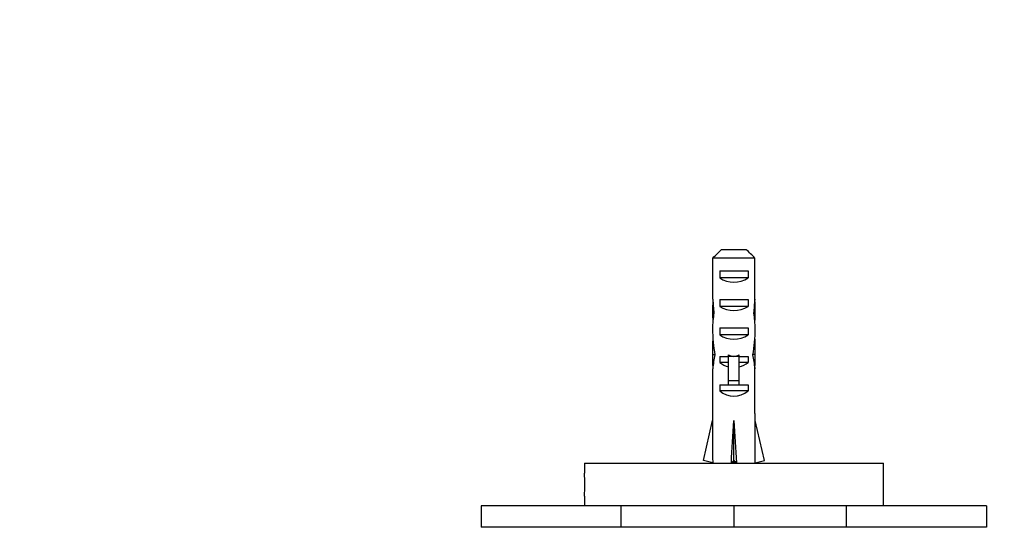
# Paper-space layout 'Layout1' of a CAD drawing. Units: millimetres. Extents: x 0 to 1072, y 0 to 1361.
# Drawn here: x 507 to 646, y 439 to 510 of the extents above; entities that cross this region are included whole.
import ezdxf
from ezdxf import colors
from ezdxf.entities.mleader import LeaderData, LeaderLine
from ezdxf.math import Vec2, Vec3

# ---------------------------------------------------------------- set-up
doc = ezdxf.new("R2010")
doc.units = ezdxf.units.MM
doc.layers.add('DV5_Défaut', color=7, linetype='Continuous')
doc.layers.add('Défaut', color=7, linetype='Continuous')

# ---------------------------------------------------------------- blocks, each defined once
blk = doc.blocks.new('_DOT')
at = {"color": 0}
blk.add_line((0, 0), (-1, 0), dxfattribs=at)
at = {"color": 0, "const_width": 0.333}
blk.add_lwpolyline([(-0.1665, 0, 1), (0.1665, 0, 1)], format="xyb", close=True, dxfattribs=at)
blk = doc.blocks.new('SE4')
at = {"layer": 'DV5_Défaut', "color": 7, "linetype": 'Continuous'}
for p, q in [((606.01, 478.07), (609.47, 478.07)), ((610.7, 476.87), (604.79, 476.87)), ((604.79, 471.1), (604.79, 476.87)), ((610.7, 471.1), (610.7, 476.87)), ((605.76, 475.07), (609.73, 475.07)), ((605.76, 475.07), (605.76, 474.07)), ((609.73, 475.07), (609.73, 474.07)), ((609.73, 474.07), (605.76, 474.07)), ((604.79, 471.1), (604.79, 470.96)), ((604.79, 470.96), (604.79, 470.96)), ((605.76, 471.07), (609.73, 471.07)), ((605.76, 471.07), (605.76, 470.07)), ((609.73, 471.07), (609.73, 470.07)), ((610.7, 470.96), (610.69, 470.96)), ((610.7, 471.1), (610.7, 470.96)), ((604.74, 469.21), (604.93, 469.21)), ((609.73, 470.07), (605.76, 470.07)), ((610.74, 469.21), (610.56, 469.21)), ((605.76, 467.07), (609.73, 467.07)), ((605.76, 467.07), (605.76, 466.07)), ((609.73, 467.07), (609.73, 466.07)), ((609.73, 466.07), (605.76, 466.07)), ((604.74, 464.18), (604.74, 462.63)), ((610.74, 462.63), (610.74, 464.18)), ((604.76, 463.33), (605.07, 463.33)), ((605.76, 463.07), (606.99, 463.07)), ((605.76, 463.07), (605.76, 462.21)), ((606.99, 462.21), (605.76, 462.21)), ((606.99, 463.07), (606.99, 463.29)), ((607.74, 463.07), (606.99, 463.07)), ((606.99, 459.62), (606.99, 463.07)), ((608.49, 463.07), (607.74, 463.07)), ((608.49, 463.07), (608.49, 463.29)), ((608.49, 463.07), (609.73, 463.07)), ((608.49, 459.62), (608.49, 463.07)), ((609.73, 462.21), (608.49, 462.21)), ((609.73, 463.07), (609.73, 462.21)), ((610.73, 463.33), (610.41, 463.33)), ((604.79, 461.51), (604.8, 461.51)), ((604.79, 461.51), (604.79, 461.3)), ((604.79, 455.06), (604.79, 461.3)), ((610.7, 461.51), (610.68, 461.51)), ((610.7, 461.51), (610.7, 461.3)), ((610.7, 455.06), (610.7, 461.3)), ((608.49, 459.62), (606.99, 459.62)), ((606.99, 459.01), (606.99, 459.62)), ((608.49, 459.01), (608.49, 459.62)), ((605.76, 459.07), (606.99, 459.07)), ((605.76, 459.07), (605.76, 458.21)), ((609.73, 458.21), (605.76, 458.21)), ((608.49, 459.01), (606.99, 459.01)), ((608.49, 459.07), (609.73, 459.07)), ((609.73, 459.07), (609.73, 458.21)), ((603.46, 448.44), (604.74, 454.06)), ((604.74, 455.06), (604.79, 455.06)), ((604.74, 455.06), (604.74, 454.06)), ((607.74, 448.44), (607.74, 454.06)), ((610.74, 455.06), (610.7, 455.06)), ((610.74, 454.06), (610.74, 455.06)), ((612.03, 448.44), (610.74, 454.06)), ((604.76, 448.14), (603.46, 448.44)), ((607.38, 448.14), (607.74, 448.44)), ((608.1, 448.14), (607.74, 448.44)), ((610.72, 448.14), (612.03, 448.44)), ((586.74, 448.07), (628.74, 448.07)), ((586.74, 448.07), (586.74, 446.67)), ((604.74, 448.14), (604.74, 448.07)), ((610.74, 448.07), (610.74, 448.14)), ((628.74, 442.07), (628.74, 448.07)), ((586.74, 443.45), (586.74, 442.07)), ((591.91, 442.07), (572.25, 442.07)), ((572.25, 442.07), (572.25, 439.08)), ((607.74, 442.07), (591.91, 442.07)), ((591.91, 439.08), (591.91, 442.07)), ((623.58, 442.07), (607.74, 442.07)), ((607.74, 442.07), (607.74, 439.08)), ((643.23, 442.07), (623.58, 442.07)), ((623.58, 439.08), (623.58, 442.07)), ((643.23, 442.07), (643.23, 439.08)), ((591.91, 439.08), (572.25, 439.08)), ((607.74, 439.08), (591.91, 439.08)), ((623.58, 439.08), (607.74, 439.08)), ((643.23, 439.08), (623.58, 439.08))]:
    blk.add_line(p, q, dxfattribs=at)
blk.add_arc((565.8, 445.07), 21, 355.5731, 4.4262, dxfattribs=at)
for centre, major_axis, ratio, start_param, end_param in [((607.74, 475.78), (3, 0), 0.760351, 3.989655, 5.435123), ((607.74, 469.21), (0, 10.51), 0.285569, 1.403348, 1.570796), ((607.74, 472.85), (0, -10.51), 0.285569, -1.403348, -1.209195), ((607.74, 472.85), (0, -10.51), 0.285569, 1.209195, 1.403348), ((607.74, 469.21), (0, 10.51), 0.285569, 4.712389, 4.879837), ((607.74, 469.21), (0, 6.74), 0.445101, 1.570796, 1.754254), ((607.74, 466.75), (0, 6.74), 0.445101, 1.209195, 1.545119), ((607.74, 471.78), (3, 0), 0.760351, 3.989655, 5.435123), ((607.74, 466.75), (0, 6.74), 0.445101, 4.738067, 5.073991), ((607.74, 469.21), (0, 6.74), 0.445101, 4.528931, 4.712389), ((607.74, 467.14), (0, -8.33), 0.359989, 4.738067, 5.192367), ((607.74, 467.14), (0, -8.33), 0.359989, 1.090818, 1.545119), ((607.74, 464.18), (0, 8.33), 0.359989, 1.39272, 1.673729), ((607.74, 467.78), (3, 0), 0.760351, 3.989655, 5.435123), ((607.74, 464.18), (0, 8.33), 0.359989, 4.609456, 4.890466), ((607.74, 462.63), (0, 6.74), 0.445101, 1.467863, 1.738244), ((607.74, 460.18), (0, 6.74), 0.445101, 1.090818, 1.403348), ((607.74, 464.41), (3, 0), 0.976011, 3.989655, 4.459709), ((607.74, 470.13), (0, -7.06), 0.425017, 6.030505, 6.283185), ((607.74, 470.13), (0, 7.06), 0.425017, 3.141593, 3.394273), ((607.74, 464.41), (3, 0), 0.976011, 4.965069, 5.435123), ((607.74, 460.18), (0, 6.74), 0.445101, 4.879837, 5.192367), ((607.74, 462.63), (0, 6.74), 0.445101, 4.544941, 4.815322), ((607.74, 460.41), (3, 0), 0.976011, 3.989655, 5.435123), ((607.74, 467.18), (-0.76, -51.94), 0.055876, -1.314474, -1.194522), ((607.74, 467.18), (-2.9, -51.94), 0.014553, 1.196154, 1.316105), ((607.74, 467.18), (2.9, -51.94), 0.014553, -1.316105, -1.196154), ((607.74, 467.18), (0.76, -51.94), 0.055876, 1.194522, 1.314474), ((607.74, 447.46), (3, 0), 0.228555, 1.450845, 1.690748)]:
    blk.add_ellipse(centre, major_axis=major_axis, ratio=ratio, start_param=start_param, end_param=end_param, dxfattribs=at)
for points in [[(604.79, 476.87), (605.19, 477.27), (605.6, 477.67), (606.01, 478.07)], [(610.7, 476.87), (610.29, 477.27), (609.88, 477.67), (609.47, 478.07)]]:
    blk.add_open_spline(points, degree=3, dxfattribs=at)

psp = doc.layouts.get("Layout1")

# ---------------------------------------------------------------- block references
at = {"layer": 'Défaut'}
psp.add_blockref('SE4', (0, 0), dxfattribs=at)

# ---------------------------------------------------------------- leaders
at = {"layer": 'Défaut', "color": 7, "linetype": 'Continuous'}
ml = psp.add_multileader_mtext('Standard', dxfattribs=at)
ml.set_content('{\\pxsm0.9;\\fSolid Edge ISO|b1||i0||c0|p34;\\W1.;26/09/2016\\P}', color=256)
ml.set_leader_properties()
ml.set_arrow_properties(name='DOT')
ml.build(insert=Vec2(0, 0))
ml.multileader.update_dxf_attribs({"leader_type": 0, "dogleg_length": 0, "arrow_head_size": 12})
ctx = ml.context
ctx.base_point, ctx.char_height, ctx.arrow_head_size, ctx.landing_gap_size = Vec3(916.8, 1353.76), 12, 12, 4.2
notes = []
notes.append((ctx, [(0, (0, 0, 0), (0, 0), (1, 0), 1, [])]))
ctx.mtext.insert = Vec3(921, 1359.88)
for ctx, leaders in notes:
    for number, flags, end, landing, length, lines in leaders:
        leader = LeaderData()
        leader.index, (leader.has_last_leader_line, leader.has_dogleg_vector, leader.attachment_direction) = number, flags
        leader.last_leader_point, leader.dogleg_vector, leader.dogleg_length = Vec3(end), Vec3(landing), length
        for number, points, colour, breaks in lines:
            line = LeaderLine()
            line.index, line.vertices, line.color, line.breaks = number, Vec3.list(points), colors.encode_raw_color(colour), breaks
            leader.lines.append(line)
        ctx.leaders.append(leader)

doc.saveas('drawing.dxf')
